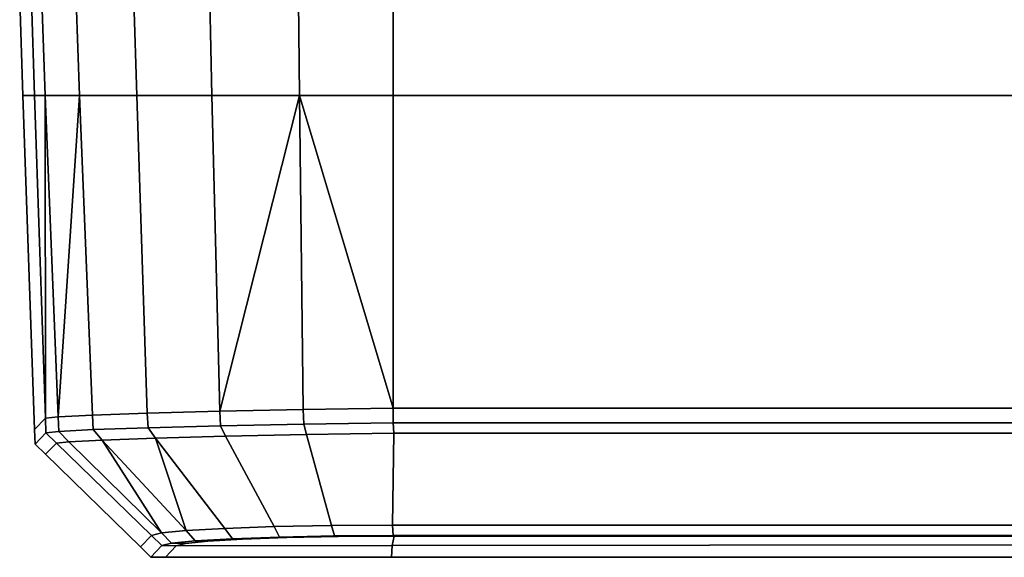
# Model space of a CAD drawing. Extents: x -0.4 to 0.5, y -0.918 to 0.
# Drawn here: x -0.316 to -0.298, y -0.918 to -0.908 of the extents above; entities that cross this region are included whole.
import ezdxf

# ---------------------------------------------------------------- set-up
doc = ezdxf.new("R2010")
doc.units = 0
doc.layers.add('L1_HANDLE', color=7, linetype='CONTINUOUS')

msp = doc.modelspace()

# ---------------------------------------------------------------- linework, layer by layer
at = {"layer": 'L1_HANDLE', "color": 8}
for points, invisible_edges in [([(-0.315767, -0.90982, 1.005664), (-0.315614, -0.908134, 1.011327), (-0.315822, -0.908134, 1.005664), (-0.315767, -0.90982, 1.005664)], 9), ([(-0.315822, -0.908134, 1.005664), (-0.315767, -0.90982, 1), (-0.315767, -0.90982, 1.005664), (-0.315822, -0.908134, 1.005664)], 9), ([(-0.315767, -0.90982, 1), (-0.315822, -0.908134, 1.005664), (-0.315822, -0.908134, 1), (-0.315767, -0.90982, 1)], 9), ([(-0.315822, -0.908134, 0.994336), (-0.315562, -0.90982, 0.988673), (-0.315767, -0.90982, 0.994336), (-0.315822, -0.908134, 0.994336)], 9), ([(-0.315562, -0.90982, 0.988673), (-0.315822, -0.908134, 0.994336), (-0.315614, -0.908134, 0.988673), (-0.315562, -0.90982, 0.988673)], 9), ([(-0.315822, -0.908134, 1), (-0.315767, -0.90982, 0.994336), (-0.315767, -0.90982, 1), (-0.315822, -0.908134, 1)], 9), ([(-0.315767, -0.90982, 0.994336), (-0.315822, -0.908134, 1), (-0.315822, -0.908134, 0.994336), (-0.315767, -0.90982, 0.994336)], 9), ([(-0.315614, -0.908134, 1.011327), (-0.315767, -0.90982, 1.005664), (-0.315562, -0.90982, 1.011327), (-0.315614, -0.908134, 1.011327)], 9), ([(-0.315562, -0.90982, 1.011327), (-0.315433, -0.908144, 1.012911), (-0.315614, -0.908134, 1.011327), (-0.315562, -0.90982, 1.011327)], 9), ([(-0.315433, -0.908144, 0.987089), (-0.315562, -0.90982, 0.988673), (-0.315614, -0.908134, 0.988673), (-0.315433, -0.908144, 0.987089)], 9), ([(-0.315433, -0.908144, 1.012911), (-0.315562, -0.90982, 1.011327), (-0.315372, -0.90982, 1.012893), (-0.315433, -0.908144, 1.012911)], 9), ([(-0.315562, -0.90982, 0.988673), (-0.315433, -0.908144, 0.987089), (-0.315372, -0.90982, 0.987107), (-0.315562, -0.90982, 0.988673)], 9), ([(-0.315372, -0.90982, 1.012893), (-0.314829, -0.908152, 1.014439), (-0.315433, -0.908144, 1.012911), (-0.315372, -0.90982, 1.012893)], 9), ([(-0.314829, -0.908152, 0.985561), (-0.315372, -0.90982, 0.987107), (-0.315433, -0.908144, 0.987089), (-0.314829, -0.908152, 0.985561)], 9), ([(-0.314829, -0.908152, 1.014439), (-0.315372, -0.90982, 1.012893), (-0.314768, -0.90982, 1.014403), (-0.314829, -0.908152, 1.014439)], 9), ([(-0.315372, -0.90982, 0.987107), (-0.314829, -0.908152, 0.985561), (-0.314768, -0.90982, 0.985597), (-0.315372, -0.90982, 0.987107)], 9), ([(-0.314768, -0.90982, 1.014403), (-0.313815, -0.908155, 1.015744), (-0.314829, -0.908152, 1.014439), (-0.314768, -0.90982, 1.014403)], 9), ([(-0.313815, -0.908155, 0.984256), (-0.314768, -0.90982, 0.985597), (-0.314829, -0.908152, 0.985561), (-0.313815, -0.908155, 0.984256)], 9), ([(-0.313815, -0.908155, 1.015744), (-0.314768, -0.90982, 1.014403), (-0.313763, -0.90982, 1.015694), (-0.313815, -0.908155, 1.015744)], 9), ([(-0.314768, -0.90982, 0.985597), (-0.313815, -0.908155, 0.984256), (-0.313763, -0.90982, 0.984306), (-0.314768, -0.90982, 0.985597)], 9), ([(-0.313763, -0.90982, 1.015694), (-0.312479, -0.908152, 1.016732), (-0.313815, -0.908155, 1.015744), (-0.313763, -0.90982, 1.015694)], 9), ([(-0.312479, -0.908152, 0.983269), (-0.313763, -0.90982, 0.984306), (-0.313815, -0.908155, 0.984256), (-0.312479, -0.908152, 0.983269)], 9), ([(-0.312479, -0.908152, 1.016732), (-0.313763, -0.90982, 1.015694), (-0.312441, -0.90982, 1.01667), (-0.312479, -0.908152, 1.016732)], 9), ([(-0.313763, -0.90982, 0.984306), (-0.312479, -0.908152, 0.983269), (-0.312441, -0.90982, 0.98333), (-0.313763, -0.90982, 0.984306)], 9), ([(-0.312441, -0.90982, 1.01667), (-0.310919, -0.908145, 1.017323), (-0.312479, -0.908152, 1.016732), (-0.312441, -0.90982, 1.01667)], 9), ([(-0.310919, -0.908145, 0.982677), (-0.312441, -0.90982, 0.98333), (-0.312479, -0.908152, 0.983269), (-0.310919, -0.908145, 0.982677)], 9), ([(-0.310919, -0.908145, 1.017323), (-0.312441, -0.90982, 1.01667), (-0.3109, -0.90982, 1.017264), (-0.310919, -0.908145, 1.017323)], 9), ([(-0.312441, -0.90982, 0.98333), (-0.310919, -0.908145, 0.982677), (-0.3109, -0.90982, 0.982736), (-0.312441, -0.90982, 0.98333)], 9), ([(-0.3109, -0.90982, 1.017264), (-0.309252, -0.908134, 1.017492), (-0.310919, -0.908145, 1.017323), (-0.3109, -0.90982, 1.017264)], 9), ([(-0.309252, -0.908134, 0.982508), (-0.3109, -0.90982, 0.982736), (-0.310919, -0.908145, 0.982677), (-0.309252, -0.908134, 0.982508)], 9), ([(-0.309252, -0.908134, 1.017492), (-0.3109, -0.90982, 1.017264), (-0.309252, -0.90982, 1.01744), (-0.309252, -0.908134, 1.017492)], 9), ([(-0.3109, -0.90982, 0.982736), (-0.309252, -0.908134, 0.982508), (-0.309252, -0.90982, 0.98256), (-0.3109, -0.90982, 0.982736)], 9), ([(-0.287179, -0.90982, 1.017439), (-0.309252, -0.908134, 1.017492), (-0.309252, -0.90982, 1.01744), (-0.287179, -0.90982, 1.017439)], 9), ([(-0.309252, -0.908134, 1.017492), (-0.287179, -0.90982, 1.017439), (-0.287179, -0.908134, 1.017492), (-0.309252, -0.908134, 1.017492)], 9), ([(-0.309252, -0.908134, 0.982508), (-0.287179, -0.90982, 0.982561), (-0.309252, -0.90982, 0.98256), (-0.309252, -0.908134, 0.982508)], 9), ([(-0.287179, -0.90982, 0.982561), (-0.309252, -0.908134, 0.982508), (-0.287179, -0.908134, 0.982508), (-0.287179, -0.90982, 0.982561)], 9), ([(-0.31537, -0.915498, 1.011321), (-0.315767, -0.90982, 1.005664), (-0.315561, -0.915697, 1.00566), (-0.31537, -0.915498, 1.011321)], 9), ([(-0.315767, -0.90982, 1.005664), (-0.31537, -0.915498, 1.011321), (-0.315562, -0.90982, 1.011327), (-0.315767, -0.90982, 1.005664)], 9), ([(-0.315767, -0.90982, 1.005664), (-0.315561, -0.915697, 1), (-0.315561, -0.915697, 1.00566), (-0.315767, -0.90982, 1.005664)], 9), ([(-0.315561, -0.915697, 1), (-0.315767, -0.90982, 1.005664), (-0.315767, -0.90982, 1), (-0.315561, -0.915697, 1)], 9), ([(-0.315767, -0.90982, 0.994336), (-0.31537, -0.915498, 0.988679), (-0.315561, -0.915697, 0.99434), (-0.315767, -0.90982, 0.994336)], 9), ([(-0.31537, -0.915498, 0.988679), (-0.315767, -0.90982, 0.994336), (-0.315562, -0.90982, 0.988673), (-0.31537, -0.915498, 0.988679)], 9), ([(-0.315561, -0.915697, 1), (-0.315767, -0.90982, 0.994336), (-0.315561, -0.915697, 0.99434), (-0.315561, -0.915697, 1)], 9), ([(-0.315767, -0.90982, 0.994336), (-0.315561, -0.915697, 1), (-0.315767, -0.90982, 1), (-0.315767, -0.90982, 0.994336)], 9), ([(-0.315562, -0.90982, 1.011327), (-0.31537, -0.915498, 1.011321), (-0.315372, -0.90982, 1.012893), (-0.315562, -0.90982, 1.011327)], 8), ([(-0.315562, -0.90982, 0.988673), (-0.315372, -0.90982, 0.987107), (-0.31537, -0.915498, 0.988679), (-0.315562, -0.90982, 0.988673)], 8), ([(-0.315372, -0.90982, 1.012893), (-0.315143, -0.915474, 1.012818), (-0.314768, -0.90982, 1.014403), (-0.315372, -0.90982, 1.012893)], 8), ([(-0.315372, -0.90982, 1.012893), (-0.31537, -0.915498, 1.011321), (-0.315143, -0.915474, 1.012818), (-0.315372, -0.90982, 1.012893)], 8), ([(-0.315372, -0.90982, 0.987107), (-0.314768, -0.90982, 0.985597), (-0.315143, -0.915474, 0.987182), (-0.315372, -0.90982, 0.987107)], 8), ([(-0.315372, -0.90982, 0.987107), (-0.315143, -0.915474, 0.987182), (-0.31537, -0.915498, 0.988679), (-0.315372, -0.90982, 0.987107)], 8), ([(-0.314768, -0.90982, 1.014403), (-0.315143, -0.915474, 1.012818), (-0.314543, -0.915442, 1.014262), (-0.314768, -0.90982, 1.014403)], 8), ([(-0.314768, -0.90982, 0.985597), (-0.314543, -0.915442, 0.985738), (-0.315143, -0.915474, 0.987182), (-0.314768, -0.90982, 0.985597)], 8), ([(-0.313577, -0.915407, 1.015502), (-0.314768, -0.90982, 1.014403), (-0.314543, -0.915442, 1.014262), (-0.313577, -0.915407, 1.015502)], 9), ([(-0.314768, -0.90982, 1.014403), (-0.313577, -0.915407, 1.015502), (-0.313763, -0.90982, 1.015694), (-0.314768, -0.90982, 1.014403)], 9), ([(-0.314768, -0.90982, 0.985597), (-0.313577, -0.915407, 0.984498), (-0.314543, -0.915442, 0.985738), (-0.314768, -0.90982, 0.985597)], 9), ([(-0.313577, -0.915407, 0.984498), (-0.314768, -0.90982, 0.985597), (-0.313763, -0.90982, 0.984306), (-0.313577, -0.915407, 0.984498)], 9), ([(-0.313577, -0.915407, 1.015502), (-0.312441, -0.90982, 1.01667), (-0.313763, -0.90982, 1.015694), (-0.313577, -0.915407, 1.015502)], 9), ([(-0.312441, -0.90982, 0.98333), (-0.313577, -0.915407, 0.984498), (-0.313763, -0.90982, 0.984306), (-0.312441, -0.90982, 0.98333)], 9), ([(-0.312441, -0.90982, 1.01667), (-0.313577, -0.915407, 1.015502), (-0.312303, -0.915373, 1.016438), (-0.312441, -0.90982, 1.01667)], 9), ([(-0.313577, -0.915407, 0.984498), (-0.312441, -0.90982, 0.98333), (-0.312303, -0.915373, 0.983562), (-0.313577, -0.915407, 0.984498)], 9), ([(-0.3109, -0.90982, 1.017264), (-0.312441, -0.90982, 1.01667), (-0.312303, -0.915373, 1.016438), (-0.3109, -0.90982, 1.017264)], 8), ([(-0.3109, -0.90982, 0.982736), (-0.312303, -0.915373, 0.983562), (-0.312441, -0.90982, 0.98333), (-0.3109, -0.90982, 0.982736)], 8), ([(-0.310833, -0.915343, 1.017039), (-0.3109, -0.90982, 1.017264), (-0.312303, -0.915373, 1.016438), (-0.310833, -0.915343, 1.017039)], 8), ([(-0.310833, -0.915343, 0.982961), (-0.312303, -0.915373, 0.983562), (-0.3109, -0.90982, 0.982736), (-0.310833, -0.915343, 0.982961)], 8), ([(-0.309252, -0.90982, 1.01744), (-0.3109, -0.90982, 1.017264), (-0.309254, -0.91532, 1.017248), (-0.309252, -0.90982, 1.01744)], 8), ([(-0.309254, -0.91532, 1.017248), (-0.3109, -0.90982, 1.017264), (-0.310833, -0.915343, 1.017039), (-0.309254, -0.91532, 1.017248)], 8), ([(-0.309252, -0.90982, 0.98256), (-0.309254, -0.91532, 0.982752), (-0.3109, -0.90982, 0.982736), (-0.309252, -0.90982, 0.98256)], 8), ([(-0.309254, -0.91532, 0.982752), (-0.310833, -0.915343, 0.982961), (-0.3109, -0.90982, 0.982736), (-0.309254, -0.91532, 0.982752)], 8), ([(-0.287179, -0.91532, 1.017248), (-0.309252, -0.90982, 1.01744), (-0.309254, -0.91532, 1.017248), (-0.287179, -0.91532, 1.017248)], 9), ([(-0.309252, -0.90982, 0.98256), (-0.287179, -0.91532, 0.982752), (-0.309254, -0.91532, 0.982752), (-0.309252, -0.90982, 0.98256)], 9), ([(-0.309252, -0.90982, 1.01744), (-0.287179, -0.91532, 1.017248), (-0.287179, -0.90982, 1.017439), (-0.309252, -0.90982, 1.01744)], 9), ([(-0.287179, -0.91532, 0.982752), (-0.309252, -0.90982, 0.98256), (-0.287179, -0.90982, 0.982561), (-0.287179, -0.91532, 0.982752)], 9), ([(-0.315143, -0.915474, 1.012818), (-0.31453, -0.915699, 1.014261), (-0.314543, -0.915442, 1.014262), (-0.315143, -0.915474, 1.012818)], 9), ([(-0.31453, -0.915699, 0.985739), (-0.315143, -0.915474, 0.987182), (-0.314543, -0.915442, 0.985738), (-0.31453, -0.915699, 0.985739)], 9), ([(-0.314543, -0.915442, 1.014262), (-0.313564, -0.915664, 1.015497), (-0.313577, -0.915407, 1.015502), (-0.314543, -0.915442, 1.014262)], 9), ([(-0.313564, -0.915664, 0.984503), (-0.314543, -0.915442, 0.985738), (-0.313577, -0.915407, 0.984498), (-0.313564, -0.915664, 0.984503)], 9), ([(-0.313564, -0.915664, 1.015497), (-0.314543, -0.915442, 1.014262), (-0.31453, -0.915699, 1.014261), (-0.313564, -0.915664, 1.015497)], 9), ([(-0.314543, -0.915442, 0.985738), (-0.313564, -0.915664, 0.984503), (-0.31453, -0.915699, 0.985739), (-0.314543, -0.915442, 0.985738)], 9), ([(-0.313564, -0.915664, 1.015497), (-0.312303, -0.915373, 1.016438), (-0.313577, -0.915407, 1.015502), (-0.313564, -0.915664, 1.015497)], 9), ([(-0.312303, -0.915373, 0.983562), (-0.313564, -0.915664, 0.984503), (-0.313577, -0.915407, 0.984498), (-0.312303, -0.915373, 0.983562)], 9), ([(-0.312303, -0.915373, 1.016438), (-0.313564, -0.915664, 1.015497), (-0.312292, -0.91563, 1.01643), (-0.312303, -0.915373, 1.016438)], 9), ([(-0.313564, -0.915664, 0.984503), (-0.312303, -0.915373, 0.983562), (-0.312292, -0.91563, 0.98357), (-0.313564, -0.915664, 0.984503)], 9), ([(-0.312292, -0.91563, 1.01643), (-0.310833, -0.915343, 1.017039), (-0.312303, -0.915373, 1.016438), (-0.312292, -0.91563, 1.01643)], 9), ([(-0.310833, -0.915343, 0.982961), (-0.312292, -0.91563, 0.98357), (-0.312303, -0.915373, 0.983562), (-0.310833, -0.915343, 0.982961)], 9), ([(-0.310833, -0.915343, 1.017039), (-0.312292, -0.91563, 1.01643), (-0.310826, -0.9156, 1.01703), (-0.310833, -0.915343, 1.017039)], 9), ([(-0.312292, -0.91563, 0.98357), (-0.310833, -0.915343, 0.982961), (-0.310826, -0.9156, 0.98297), (-0.312292, -0.91563, 0.98357)], 9), ([(-0.310826, -0.9156, 1.01703), (-0.309254, -0.91532, 1.017248), (-0.310833, -0.915343, 1.017039), (-0.310826, -0.9156, 1.01703)], 9), ([(-0.309254, -0.91532, 0.982752), (-0.310826, -0.9156, 0.98297), (-0.310833, -0.915343, 0.982961), (-0.309254, -0.91532, 0.982752)], 9), ([(-0.309254, -0.91532, 1.017248), (-0.310826, -0.9156, 1.01703), (-0.309252, -0.915577, 1.017239), (-0.309254, -0.91532, 1.017248)], 9), ([(-0.310826, -0.9156, 0.98297), (-0.309254, -0.91532, 0.982752), (-0.309252, -0.915577, 0.982761), (-0.310826, -0.9156, 0.98297)], 9), ([(-0.309252, -0.915577, 1.017239), (-0.287179, -0.91532, 1.017248), (-0.309254, -0.91532, 1.017248), (-0.309252, -0.915577, 1.017239)], 9), ([(-0.287179, -0.91532, 0.982752), (-0.309252, -0.915577, 0.982761), (-0.309254, -0.91532, 0.982752), (-0.287179, -0.91532, 0.982752)], 9), ([(-0.287179, -0.91532, 1.017248), (-0.309252, -0.915577, 1.017239), (-0.287179, -0.915577, 1.017239), (-0.287179, -0.91532, 1.017248)], 9), ([(-0.309252, -0.915577, 0.982761), (-0.287179, -0.91532, 0.982752), (-0.287179, -0.915577, 0.982761), (-0.309252, -0.915577, 0.982761)], 9), ([(-0.315561, -0.915697, 1.00566), (-0.31536, -0.915755, 1.011327), (-0.31537, -0.915498, 1.011321), (-0.315561, -0.915697, 1.00566)], 9), ([(-0.31536, -0.915755, 0.988673), (-0.315561, -0.915697, 0.99434), (-0.31537, -0.915498, 0.988679), (-0.31536, -0.915755, 0.988673)], 9), ([(-0.31537, -0.915498, 1.011321), (-0.315132, -0.915731, 1.01282), (-0.315143, -0.915474, 1.012818), (-0.31537, -0.915498, 1.011321)], 9), ([(-0.315132, -0.915731, 0.98718), (-0.31537, -0.915498, 0.988679), (-0.315143, -0.915474, 0.987182), (-0.315132, -0.915731, 0.98718)], 9), ([(-0.315132, -0.915731, 1.01282), (-0.31537, -0.915498, 1.011321), (-0.31536, -0.915755, 1.011327), (-0.315132, -0.915731, 1.01282)], 9), ([(-0.31537, -0.915498, 0.988679), (-0.315132, -0.915731, 0.98718), (-0.31536, -0.915755, 0.988673), (-0.31537, -0.915498, 0.988679)], 9), ([(-0.31453, -0.915699, 1.014261), (-0.315143, -0.915474, 1.012818), (-0.315132, -0.915731, 1.01282), (-0.31453, -0.915699, 1.014261)], 9), ([(-0.315143, -0.915474, 0.987182), (-0.31453, -0.915699, 0.985739), (-0.315132, -0.915731, 0.98718), (-0.315143, -0.915474, 0.987182)], 9), ([(-0.313564, -0.915664, 1.015497), (-0.3122, -0.915814, 1.016279), (-0.312292, -0.91563, 1.01643), (-0.313564, -0.915664, 1.015497)], 9), ([(-0.3122, -0.915814, 0.983721), (-0.313564, -0.915664, 0.984503), (-0.312292, -0.91563, 0.98357), (-0.3122, -0.915814, 0.983721)], 9), ([(-0.312292, -0.91563, 1.01643), (-0.310777, -0.915785, 1.016862), (-0.310826, -0.9156, 1.01703), (-0.312292, -0.91563, 1.01643)], 9), ([(-0.310777, -0.915785, 0.983138), (-0.312292, -0.91563, 0.98357), (-0.310826, -0.9156, 0.98297), (-0.310777, -0.915785, 0.983138)], 9), ([(-0.310777, -0.915785, 1.016862), (-0.312292, -0.91563, 1.01643), (-0.3122, -0.915814, 1.016279), (-0.310777, -0.915785, 1.016862)], 9), ([(-0.312292, -0.91563, 0.98357), (-0.310777, -0.915785, 0.983138), (-0.3122, -0.915814, 0.983721), (-0.312292, -0.91563, 0.98357)], 9), ([(-0.310777, -0.915785, 1.016862), (-0.309252, -0.915577, 1.017239), (-0.310826, -0.9156, 1.01703), (-0.310777, -0.915785, 1.016862)], 9), ([(-0.309252, -0.915577, 0.982761), (-0.310777, -0.915785, 0.983138), (-0.310826, -0.9156, 0.98297), (-0.309252, -0.915577, 0.982761)], 9), ([(-0.309252, -0.915577, 1.017239), (-0.310777, -0.915785, 1.016862), (-0.309239, -0.915762, 1.017064), (-0.309252, -0.915577, 1.017239)], 9), ([(-0.310777, -0.915785, 0.983138), (-0.309252, -0.915577, 0.982761), (-0.309239, -0.915762, 0.982936), (-0.310777, -0.915785, 0.983138)], 9), ([(-0.309239, -0.915762, 1.017064), (-0.287179, -0.915577, 1.017239), (-0.309252, -0.915577, 1.017239), (-0.309239, -0.915762, 1.017064)], 9), ([(-0.287179, -0.915577, 0.982761), (-0.309239, -0.915762, 0.982936), (-0.309252, -0.915577, 0.982761), (-0.287179, -0.915577, 0.982761)], 9), ([(-0.287179, -0.915577, 1.017239), (-0.309239, -0.915762, 1.017064), (-0.287179, -0.915761, 1.017064), (-0.287179, -0.915577, 1.017239)], 9), ([(-0.309239, -0.915762, 0.982936), (-0.287179, -0.915577, 0.982761), (-0.287179, -0.915761, 0.982936), (-0.309239, -0.915762, 0.982936)], 9), ([(-0.315561, -0.915697, 1.00566), (-0.315552, -0.915954, 1), (-0.315552, -0.915954, 1.005664), (-0.315561, -0.915697, 1.00566)], 9), ([(-0.315552, -0.915954, 1), (-0.315561, -0.915697, 1.00566), (-0.315561, -0.915697, 1), (-0.315552, -0.915954, 1)], 9), ([(-0.31536, -0.915755, 1.011327), (-0.315561, -0.915697, 1.00566), (-0.315552, -0.915954, 1.005664), (-0.31536, -0.915755, 1.011327)], 9), ([(-0.315561, -0.915697, 1), (-0.315552, -0.915954, 0.994336), (-0.315552, -0.915954, 1), (-0.315561, -0.915697, 1)], 9), ([(-0.315552, -0.915954, 0.994336), (-0.315561, -0.915697, 1), (-0.315561, -0.915697, 0.99434), (-0.315552, -0.915954, 0.994336)], 9), ([(-0.315561, -0.915697, 0.99434), (-0.31536, -0.915755, 0.988673), (-0.315552, -0.915954, 0.994336), (-0.315561, -0.915697, 0.99434)], 9), ([(-0.315552, -0.915954, 1.005664), (-0.315177, -0.915934, 1.011315), (-0.31536, -0.915755, 1.011327), (-0.315552, -0.915954, 1.005664)], 9), ([(-0.315177, -0.915934, 0.988685), (-0.315552, -0.915954, 0.994336), (-0.31536, -0.915755, 0.988673), (-0.315177, -0.915934, 0.988685)], 9), ([(-0.31536, -0.915755, 1.011327), (-0.314955, -0.915912, 1.012775), (-0.315132, -0.915731, 1.01282), (-0.31536, -0.915755, 1.011327)], 9), ([(-0.314955, -0.915912, 0.987225), (-0.31536, -0.915755, 0.988673), (-0.315132, -0.915731, 0.98718), (-0.314955, -0.915912, 0.987225)], 9), ([(-0.314955, -0.915912, 1.012775), (-0.31536, -0.915755, 1.011327), (-0.315177, -0.915934, 1.011315), (-0.314955, -0.915912, 1.012775)], 9), ([(-0.31536, -0.915755, 0.988673), (-0.314955, -0.915912, 0.987225), (-0.315177, -0.915934, 0.988685), (-0.31536, -0.915755, 0.988673)], 9), ([(-0.315132, -0.915731, 1.01282), (-0.314371, -0.915882, 1.014175), (-0.31453, -0.915699, 1.014261), (-0.315132, -0.915731, 1.01282)], 9), ([(-0.314371, -0.915882, 0.985825), (-0.315132, -0.915731, 0.98718), (-0.31453, -0.915699, 0.985739), (-0.314371, -0.915882, 0.985825)], 9), ([(-0.314371, -0.915882, 1.014175), (-0.315132, -0.915731, 1.01282), (-0.314955, -0.915912, 1.012775), (-0.314371, -0.915882, 1.014175)], 9), ([(-0.315132, -0.915731, 0.98718), (-0.314371, -0.915882, 0.985825), (-0.314955, -0.915912, 0.987225), (-0.315132, -0.915731, 0.98718)], 9), ([(-0.31453, -0.915699, 1.014261), (-0.313434, -0.915847, 1.015374), (-0.313564, -0.915664, 1.015497), (-0.31453, -0.915699, 1.014261)], 9), ([(-0.313434, -0.915847, 0.984626), (-0.31453, -0.915699, 0.985739), (-0.313564, -0.915664, 0.984503), (-0.313434, -0.915847, 0.984626)], 9), ([(-0.313434, -0.915847, 1.015374), (-0.31453, -0.915699, 1.014261), (-0.314371, -0.915882, 1.014175), (-0.313434, -0.915847, 1.015374)], 9), ([(-0.31453, -0.915699, 0.985739), (-0.313434, -0.915847, 0.984626), (-0.314371, -0.915882, 0.985825), (-0.31453, -0.915699, 0.985739)], 9), ([(-0.3122, -0.915814, 1.016279), (-0.313564, -0.915664, 1.015497), (-0.313434, -0.915847, 1.015374), (-0.3122, -0.915814, 1.016279)], 9), ([(-0.313564, -0.915664, 0.984503), (-0.3122, -0.915814, 0.983721), (-0.313434, -0.915847, 0.984626), (-0.313564, -0.915664, 0.984503)], 9), ([(-0.313434, -0.915847, 1.015374), (-0.311344, -0.917404, 1.014974), (-0.3122, -0.915814, 1.016279), (-0.313434, -0.915847, 1.015374)], 9), ([(-0.311344, -0.917404, 0.985026), (-0.313434, -0.915847, 0.984626), (-0.3122, -0.915814, 0.983721), (-0.311344, -0.917404, 0.985026)], 9), ([(-0.3122, -0.915814, 1.016279), (-0.310334, -0.917383, 1.015379), (-0.310777, -0.915785, 1.016862), (-0.3122, -0.915814, 1.016279)], 9), ([(-0.310334, -0.917383, 0.984621), (-0.3122, -0.915814, 0.983721), (-0.310777, -0.915785, 0.983138), (-0.310334, -0.917383, 0.984621)], 9), ([(-0.310334, -0.917383, 1.015379), (-0.3122, -0.915814, 1.016279), (-0.311344, -0.917404, 1.014974), (-0.310334, -0.917383, 1.015379)], 9), ([(-0.3122, -0.915814, 0.983721), (-0.310334, -0.917383, 0.984621), (-0.311344, -0.917404, 0.985026), (-0.3122, -0.915814, 0.983721)], 9), ([(-0.310334, -0.917383, 1.015379), (-0.309239, -0.915762, 1.017064), (-0.310777, -0.915785, 1.016862), (-0.310334, -0.917383, 1.015379)], 9), ([(-0.309239, -0.915762, 0.982936), (-0.310334, -0.917383, 0.984621), (-0.310777, -0.915785, 0.983138), (-0.309239, -0.915762, 0.982936)], 9), ([(-0.309239, -0.915762, 1.017064), (-0.310334, -0.917383, 1.015379), (-0.309264, -0.917378, 1.015517), (-0.309239, -0.915762, 1.017064)], 9), ([(-0.310334, -0.917383, 0.984621), (-0.309239, -0.915762, 0.982936), (-0.309264, -0.917378, 0.984483), (-0.310334, -0.917383, 0.984621)], 9), ([(-0.28718, -0.917378, 1.015518), (-0.309239, -0.915762, 1.017064), (-0.309264, -0.917378, 1.015517), (-0.28718, -0.917378, 1.015518)], 9), ([(-0.309239, -0.915762, 0.982936), (-0.28718, -0.917378, 0.984482), (-0.309264, -0.917378, 0.984483), (-0.309239, -0.915762, 0.982936)], 9), ([(-0.309239, -0.915762, 1.017064), (-0.28718, -0.917378, 1.015518), (-0.287179, -0.915761, 1.017064), (-0.309239, -0.915762, 1.017064)], 9), ([(-0.28718, -0.917378, 0.984482), (-0.309239, -0.915762, 0.982936), (-0.287179, -0.915761, 0.982936), (-0.28718, -0.917378, 0.984482)], 9), ([(-0.315177, -0.915934, 1.011315), (-0.315552, -0.915954, 1.005664), (-0.315368, -0.916133, 1.005664), (-0.315177, -0.915934, 1.011315)], 9), ([(-0.315552, -0.915954, 0.994336), (-0.315177, -0.915934, 0.988685), (-0.315368, -0.916133, 0.994336), (-0.315552, -0.915954, 0.994336)], 9), ([(-0.315368, -0.916133, 1), (-0.315552, -0.915954, 1.005664), (-0.315552, -0.915954, 1), (-0.315368, -0.916133, 1)], 9), ([(-0.315552, -0.915954, 1.005664), (-0.315368, -0.916133, 1), (-0.315368, -0.916133, 1.005664), (-0.315552, -0.915954, 1.005664)], 9), ([(-0.315368, -0.916133, 0.994336), (-0.315552, -0.915954, 1), (-0.315552, -0.915954, 0.994336), (-0.315368, -0.916133, 0.994336)], 9), ([(-0.315552, -0.915954, 1), (-0.315368, -0.916133, 0.994336), (-0.315368, -0.916133, 1), (-0.315552, -0.915954, 1)], 9), ([(-0.313696, -0.917762, 1.005664), (-0.315177, -0.915934, 1.011315), (-0.315368, -0.916133, 1.005664), (-0.313696, -0.917762, 1.005664)], 9), ([(-0.315177, -0.915934, 0.988685), (-0.313696, -0.917762, 0.994336), (-0.315368, -0.916133, 0.994336), (-0.315177, -0.915934, 0.988685)], 9), ([(-0.313505, -0.917561, 1.011337), (-0.314955, -0.915912, 1.012775), (-0.315177, -0.915934, 1.011315), (-0.313505, -0.917561, 1.011337)], 9), ([(-0.31333, -0.917517, 0.987484), (-0.315177, -0.915934, 0.988685), (-0.314955, -0.915912, 0.987225), (-0.31333, -0.917517, 0.987484)], 9), ([(-0.315177, -0.915934, 1.011315), (-0.313696, -0.917762, 1.005664), (-0.313505, -0.917561, 1.011337), (-0.315177, -0.915934, 1.011315)], 9), ([(-0.315177, -0.915934, 0.988685), (-0.31333, -0.917517, 0.987484), (-0.313505, -0.917561, 0.988664), (-0.315177, -0.915934, 0.988685)], 9), ([(-0.313696, -0.917762, 0.994336), (-0.315177, -0.915934, 0.988685), (-0.313505, -0.917561, 0.988664), (-0.313696, -0.917762, 0.994336)], 9), ([(-0.314371, -0.915882, 1.014175), (-0.314955, -0.915912, 1.012775), (-0.31333, -0.917517, 1.012516), (-0.314371, -0.915882, 1.014175)], 8), ([(-0.31333, -0.917517, 0.987484), (-0.314955, -0.915912, 0.987225), (-0.314371, -0.915882, 0.985825), (-0.31333, -0.917517, 0.987484)], 8), ([(-0.314955, -0.915912, 1.012775), (-0.313505, -0.917561, 1.011337), (-0.31333, -0.917517, 1.012516), (-0.314955, -0.915912, 1.012775)], 9), ([(-0.313434, -0.915847, 1.015374), (-0.314371, -0.915882, 1.014175), (-0.312893, -0.917475, 1.013496), (-0.313434, -0.915847, 1.015374)], 8), ([(-0.312893, -0.917475, 0.986504), (-0.314371, -0.915882, 0.985825), (-0.313434, -0.915847, 0.984626), (-0.312893, -0.917475, 0.986504)], 8), ([(-0.314371, -0.915882, 1.014175), (-0.31333, -0.917517, 1.012516), (-0.312893, -0.917475, 1.013496), (-0.314371, -0.915882, 1.014175)], 8), ([(-0.31333, -0.917517, 0.987484), (-0.314371, -0.915882, 0.985825), (-0.312893, -0.917475, 0.986504), (-0.31333, -0.917517, 0.987484)], 8), ([(-0.311344, -0.917404, 1.014974), (-0.313434, -0.915847, 1.015374), (-0.312211, -0.917437, 1.014328), (-0.311344, -0.917404, 1.014974)], 9), ([(-0.313434, -0.915847, 1.015374), (-0.312893, -0.917475, 1.013496), (-0.312211, -0.917437, 1.014328), (-0.313434, -0.915847, 1.015374)], 8), ([(-0.313434, -0.915847, 0.984626), (-0.311344, -0.917404, 0.985026), (-0.312211, -0.917437, 0.985672), (-0.313434, -0.915847, 0.984626)], 9), ([(-0.312893, -0.917475, 0.986504), (-0.313434, -0.915847, 0.984626), (-0.312211, -0.917437, 0.985672), (-0.312893, -0.917475, 0.986504)], 8), ([(-0.313696, -0.917762, 1), (-0.315368, -0.916133, 1.005664), (-0.315368, -0.916133, 1), (-0.313696, -0.917762, 1)], 9), ([(-0.315368, -0.916133, 1.005664), (-0.313696, -0.917762, 1), (-0.313696, -0.917762, 1.005664), (-0.315368, -0.916133, 1.005664)], 9), ([(-0.313696, -0.917762, 0.994336), (-0.315368, -0.916133, 1), (-0.315368, -0.916133, 0.994336), (-0.313696, -0.917762, 0.994336)], 9), ([(-0.315368, -0.916133, 1), (-0.313696, -0.917762, 0.994336), (-0.313696, -0.917762, 1), (-0.315368, -0.916133, 1)], 9), ([(-0.313505, -0.917561, 1.011337), (-0.313153, -0.917699, 1.012474), (-0.31333, -0.917517, 1.012516), (-0.313505, -0.917561, 1.011337)], 9), ([(-0.313153, -0.917699, 0.987526), (-0.313505, -0.917561, 0.988664), (-0.31333, -0.917517, 0.987484), (-0.313153, -0.917699, 0.987526)], 9), ([(-0.31333, -0.917517, 1.012516), (-0.312734, -0.917657, 1.013409), (-0.312893, -0.917475, 1.013496), (-0.31333, -0.917517, 1.012516)], 9), ([(-0.312734, -0.917657, 0.986591), (-0.31333, -0.917517, 0.987484), (-0.312893, -0.917475, 0.986504), (-0.312734, -0.917657, 0.986591)], 9), ([(-0.312734, -0.917657, 1.013409), (-0.31333, -0.917517, 1.012516), (-0.313153, -0.917699, 1.012474), (-0.312734, -0.917657, 1.013409)], 9), ([(-0.31333, -0.917517, 0.987484), (-0.312734, -0.917657, 0.986591), (-0.313153, -0.917699, 0.987526), (-0.31333, -0.917517, 0.987484)], 9), ([(-0.312893, -0.917475, 1.013496), (-0.312081, -0.917619, 1.014205), (-0.312211, -0.917437, 1.014328), (-0.312893, -0.917475, 1.013496)], 9), ([(-0.312081, -0.917619, 0.985795), (-0.312893, -0.917475, 0.986504), (-0.312211, -0.917437, 0.985672), (-0.312081, -0.917619, 0.985795)], 9), ([(-0.312081, -0.917619, 1.014205), (-0.312893, -0.917475, 1.013496), (-0.312734, -0.917657, 1.013409), (-0.312081, -0.917619, 1.014205)], 9), ([(-0.312893, -0.917475, 0.986504), (-0.312081, -0.917619, 0.985795), (-0.312734, -0.917657, 0.986591), (-0.312893, -0.917475, 0.986504)], 9), ([(-0.312211, -0.917437, 1.014328), (-0.311251, -0.917589, 1.014824), (-0.311344, -0.917404, 1.014974), (-0.312211, -0.917437, 1.014328)], 9), ([(-0.311251, -0.917589, 0.985176), (-0.312211, -0.917437, 0.985672), (-0.311344, -0.917404, 0.985026), (-0.311251, -0.917589, 0.985176)], 9), ([(-0.311251, -0.917589, 1.014824), (-0.312211, -0.917437, 1.014328), (-0.312081, -0.917619, 1.014205), (-0.311251, -0.917589, 1.014824)], 9), ([(-0.312211, -0.917437, 0.985672), (-0.311251, -0.917589, 0.985176), (-0.312081, -0.917619, 0.985795), (-0.312211, -0.917437, 0.985672)], 9), ([(-0.311344, -0.917404, 1.014974), (-0.310286, -0.917569, 1.01521), (-0.310334, -0.917383, 1.015379), (-0.311344, -0.917404, 1.014974)], 9), ([(-0.310286, -0.917569, 0.98479), (-0.311344, -0.917404, 0.985026), (-0.310334, -0.917383, 0.984621), (-0.310286, -0.917569, 0.98479)], 9), ([(-0.310286, -0.917569, 1.01521), (-0.311344, -0.917404, 1.014974), (-0.311251, -0.917589, 1.014824), (-0.310286, -0.917569, 1.01521)], 9), ([(-0.311344, -0.917404, 0.985026), (-0.310286, -0.917569, 0.98479), (-0.311251, -0.917589, 0.985176), (-0.311344, -0.917404, 0.985026)], 9), ([(-0.310286, -0.917569, 1.01521), (-0.309264, -0.917378, 1.015517), (-0.310334, -0.917383, 1.015379), (-0.310286, -0.917569, 1.01521)], 9), ([(-0.309264, -0.917378, 0.984483), (-0.310286, -0.917569, 0.98479), (-0.310334, -0.917383, 0.984621), (-0.309264, -0.917378, 0.984483)], 9), ([(-0.309264, -0.917378, 1.015517), (-0.310286, -0.917569, 1.01521), (-0.309252, -0.917562, 1.015342), (-0.309264, -0.917378, 1.015517)], 9), ([(-0.310286, -0.917569, 0.98479), (-0.309264, -0.917378, 0.984483), (-0.309252, -0.917562, 0.984658), (-0.310286, -0.917569, 0.98479)], 9), ([(-0.309252, -0.917562, 1.015342), (-0.28718, -0.917378, 1.015518), (-0.309264, -0.917378, 1.015517), (-0.309252, -0.917562, 1.015342)], 9), ([(-0.28718, -0.917378, 0.984482), (-0.309252, -0.917562, 0.984658), (-0.309264, -0.917378, 0.984483), (-0.28718, -0.917378, 0.984482)], 9), ([(-0.28718, -0.917378, 1.015518), (-0.309252, -0.917562, 1.015342), (-0.287179, -0.917562, 1.015342), (-0.28718, -0.917378, 1.015518)], 9), ([(-0.309252, -0.917562, 0.984658), (-0.28718, -0.917378, 0.984482), (-0.287179, -0.917562, 0.984658), (-0.309252, -0.917562, 0.984658)], 9), ([(-0.313513, -0.917941, 1.005664), (-0.313505, -0.917561, 1.011337), (-0.313696, -0.917762, 1.005664), (-0.313513, -0.917941, 1.005664)], 9), ([(-0.313322, -0.91774, 0.988673), (-0.313696, -0.917762, 0.994336), (-0.313505, -0.917561, 0.988664), (-0.313322, -0.91774, 0.988673)], 9), ([(-0.313505, -0.917561, 1.011337), (-0.313513, -0.917941, 1.005664), (-0.313322, -0.91774, 1.011327), (-0.313505, -0.917561, 1.011337)], 9), ([(-0.313153, -0.917699, 1.012474), (-0.313505, -0.917561, 1.011337), (-0.313322, -0.91774, 1.011327), (-0.313153, -0.917699, 1.012474)], 9), ([(-0.313505, -0.917561, 0.988664), (-0.313153, -0.917699, 0.987526), (-0.313322, -0.91774, 0.988673), (-0.313505, -0.917561, 0.988664)], 9), ([(-0.313322, -0.91774, 1.011327), (-0.312905, -0.917701, 1.012404), (-0.313153, -0.917699, 1.012474), (-0.313322, -0.91774, 1.011327)], 9), ([(-0.312905, -0.917701, 0.987596), (-0.313322, -0.91774, 0.988673), (-0.313153, -0.917699, 0.987526), (-0.312905, -0.917701, 0.987596)], 9), ([(-0.312905, -0.917701, 1.012404), (-0.313322, -0.91774, 1.011327), (-0.313067, -0.917741, 1.011305), (-0.312905, -0.917701, 1.012404)], 9), ([(-0.313322, -0.91774, 0.988673), (-0.312905, -0.917701, 0.987596), (-0.313067, -0.917741, 0.988695), (-0.313322, -0.91774, 0.988673)], 9), ([(-0.313153, -0.917699, 1.012474), (-0.312514, -0.917662, 1.013278), (-0.312734, -0.917657, 1.013409), (-0.313153, -0.917699, 1.012474)], 9), ([(-0.312514, -0.917662, 0.986722), (-0.313153, -0.917699, 0.987526), (-0.312734, -0.917657, 0.986591), (-0.312514, -0.917662, 0.986722)], 9), ([(-0.312514, -0.917662, 1.013278), (-0.313153, -0.917699, 1.012474), (-0.312905, -0.917701, 1.012404), (-0.312514, -0.917662, 1.013278)], 9), ([(-0.313153, -0.917699, 0.987526), (-0.312514, -0.917662, 0.986722), (-0.312905, -0.917701, 0.987596), (-0.313153, -0.917699, 0.987526)], 9), ([(-0.309268, -0.917737, 1.011326), (-0.312905, -0.917701, 1.012404), (-0.313067, -0.917741, 1.011305), (-0.309268, -0.917737, 1.011326)], 9), ([(-0.312905, -0.917701, 0.987596), (-0.309268, -0.917737, 0.988674), (-0.313067, -0.917741, 0.988695), (-0.312905, -0.917701, 0.987596)], 9), ([(-0.312905, -0.917701, 1.012404), (-0.309268, -0.917737, 1.011326), (-0.309235, -0.917572, 1.015093), (-0.312905, -0.917701, 1.012404)], 13), ([(-0.312905, -0.917701, 1.012404), (-0.309235, -0.917572, 1.015093), (-0.312514, -0.917662, 1.013278), (-0.312905, -0.917701, 1.012404)], 11), ([(-0.312514, -0.917662, 0.986722), (-0.309268, -0.917737, 0.988674), (-0.312905, -0.917701, 0.987596), (-0.312514, -0.917662, 0.986722)], 11), ([(-0.312734, -0.917657, 1.013409), (-0.311902, -0.917627, 1.014025), (-0.312081, -0.917619, 1.014205), (-0.312734, -0.917657, 1.013409)], 9), ([(-0.311902, -0.917627, 0.985975), (-0.312734, -0.917657, 0.986591), (-0.312081, -0.917619, 0.985795), (-0.311902, -0.917627, 0.985975)], 9), ([(-0.311902, -0.917627, 1.014025), (-0.312734, -0.917657, 1.013409), (-0.312514, -0.917662, 1.013278), (-0.311902, -0.917627, 1.014025)], 9), ([(-0.312734, -0.917657, 0.986591), (-0.311902, -0.917627, 0.985975), (-0.312514, -0.917662, 0.986722), (-0.312734, -0.917657, 0.986591)], 9), ([(-0.312514, -0.917662, 1.013278), (-0.309235, -0.917572, 1.015093), (-0.311902, -0.917627, 1.014025), (-0.312514, -0.917662, 1.013278)], 11), ([(-0.311902, -0.917627, 0.985975), (-0.309268, -0.917737, 0.988674), (-0.312514, -0.917662, 0.986722), (-0.311902, -0.917627, 0.985975)], 11), ([(-0.312081, -0.917619, 1.014205), (-0.311124, -0.917598, 1.014605), (-0.311251, -0.917589, 1.014824), (-0.312081, -0.917619, 1.014205)], 9), ([(-0.311124, -0.917598, 0.985395), (-0.312081, -0.917619, 0.985795), (-0.311251, -0.917589, 0.985176), (-0.311124, -0.917598, 0.985395)], 9), ([(-0.311124, -0.917598, 1.014605), (-0.312081, -0.917619, 1.014205), (-0.311902, -0.917627, 1.014025), (-0.311124, -0.917598, 1.014605)], 9), ([(-0.312081, -0.917619, 0.985795), (-0.311124, -0.917598, 0.985395), (-0.311902, -0.917627, 0.985975), (-0.312081, -0.917619, 0.985795)], 9), ([(-0.311902, -0.917627, 1.014025), (-0.309235, -0.917572, 1.015093), (-0.311124, -0.917598, 1.014605), (-0.311902, -0.917627, 1.014025)], 11), ([(-0.311124, -0.917598, 0.985395), (-0.309268, -0.917737, 0.988674), (-0.311902, -0.917627, 0.985975), (-0.311124, -0.917598, 0.985395)], 11), ([(-0.311251, -0.917589, 1.014824), (-0.31022, -0.917579, 1.014967), (-0.310286, -0.917569, 1.01521), (-0.311251, -0.917589, 1.014824)], 9), ([(-0.31022, -0.917579, 0.985033), (-0.311251, -0.917589, 0.985176), (-0.310286, -0.917569, 0.98479), (-0.31022, -0.917579, 0.985033)], 9), ([(-0.31022, -0.917579, 1.014967), (-0.311251, -0.917589, 1.014824), (-0.311124, -0.917598, 1.014605), (-0.31022, -0.917579, 1.014967)], 9), ([(-0.311251, -0.917589, 0.985176), (-0.31022, -0.917579, 0.985033), (-0.311124, -0.917598, 0.985395), (-0.311251, -0.917589, 0.985176)], 9), ([(-0.311124, -0.917598, 1.014605), (-0.309235, -0.917572, 1.015093), (-0.31022, -0.917579, 1.014967), (-0.311124, -0.917598, 1.014605)], 9), ([(-0.31022, -0.917579, 0.985033), (-0.309268, -0.917737, 0.988674), (-0.311124, -0.917598, 0.985395), (-0.31022, -0.917579, 0.985033)], 11), ([(-0.310286, -0.917569, 1.01521), (-0.309235, -0.917572, 1.015093), (-0.309252, -0.917562, 1.015342), (-0.310286, -0.917569, 1.01521)], 9), ([(-0.309235, -0.917572, 0.984907), (-0.310286, -0.917569, 0.98479), (-0.309252, -0.917562, 0.984658), (-0.309235, -0.917572, 0.984907)], 9), ([(-0.309235, -0.917572, 1.015093), (-0.310286, -0.917569, 1.01521), (-0.31022, -0.917579, 1.014967), (-0.309235, -0.917572, 1.015093)], 9), ([(-0.310286, -0.917569, 0.98479), (-0.309235, -0.917572, 0.984907), (-0.31022, -0.917579, 0.985033), (-0.310286, -0.917569, 0.98479)], 9), ([(-0.309268, -0.917737, 0.988674), (-0.31022, -0.917579, 0.985033), (-0.309235, -0.917572, 0.984907), (-0.309268, -0.917737, 0.988674)], 9), ([(-0.28718, -0.917717, 0.988675), (-0.309282, -0.91794, 0.994336), (-0.309268, -0.917737, 0.988674), (-0.28718, -0.917717, 0.988675)], 9), ([(-0.309282, -0.91794, 0.994336), (-0.28718, -0.917717, 0.988675), (-0.287181, -0.917934, 0.994336), (-0.309282, -0.91794, 0.994336)], 9), ([(-0.287178, -0.917572, 1.015093), (-0.309268, -0.917737, 1.011326), (-0.28718, -0.917717, 1.011325), (-0.287178, -0.917572, 1.015093)], 9), ([(-0.309268, -0.917737, 1.011326), (-0.287178, -0.917572, 1.015093), (-0.309235, -0.917572, 1.015093), (-0.309268, -0.917737, 1.011326)], 9), ([(-0.287178, -0.917572, 0.984908), (-0.309268, -0.917737, 0.988674), (-0.309235, -0.917572, 0.984907), (-0.287178, -0.917572, 0.984908)], 9), ([(-0.309268, -0.917737, 0.988674), (-0.287178, -0.917572, 0.984908), (-0.28718, -0.917717, 0.988675), (-0.309268, -0.917737, 0.988674)], 9), ([(-0.309268, -0.917737, 1.011326), (-0.287181, -0.917934, 1.005664), (-0.28718, -0.917717, 1.011325), (-0.309268, -0.917737, 1.011326)], 9), ([(-0.309235, -0.917572, 1.015093), (-0.287179, -0.917562, 1.015342), (-0.309252, -0.917562, 1.015342), (-0.309235, -0.917572, 1.015093)], 9), ([(-0.287179, -0.917562, 0.984658), (-0.309235, -0.917572, 0.984907), (-0.309252, -0.917562, 0.984658), (-0.287179, -0.917562, 0.984658)], 9), ([(-0.287179, -0.917562, 1.015342), (-0.309235, -0.917572, 1.015093), (-0.287178, -0.917572, 1.015093), (-0.287179, -0.917562, 1.015342)], 9), ([(-0.309235, -0.917572, 0.984907), (-0.287179, -0.917562, 0.984658), (-0.287178, -0.917572, 0.984908), (-0.309235, -0.917572, 0.984907)], 9), ([(-0.313696, -0.917762, 0.994336), (-0.313322, -0.91774, 0.988673), (-0.313513, -0.917941, 0.994336), (-0.313696, -0.917762, 0.994336)], 9), ([(-0.313513, -0.917941, 1), (-0.313696, -0.917762, 1.005664), (-0.313696, -0.917762, 1), (-0.313513, -0.917941, 1)], 9), ([(-0.313696, -0.917762, 1.005664), (-0.313513, -0.917941, 1), (-0.313513, -0.917941, 1.005664), (-0.313696, -0.917762, 1.005664)], 9), ([(-0.313513, -0.917941, 1), (-0.313696, -0.917762, 0.994336), (-0.313513, -0.917941, 0.994336), (-0.313513, -0.917941, 1)], 9), ([(-0.313696, -0.917762, 0.994336), (-0.313513, -0.917941, 1), (-0.313696, -0.917762, 1), (-0.313696, -0.917762, 0.994336)], 9), ([(-0.313513, -0.917941, 1.005664), (-0.313067, -0.917741, 1.011305), (-0.313322, -0.91774, 1.011327), (-0.313513, -0.917941, 1.005664)], 9), ([(-0.313067, -0.917741, 0.988695), (-0.313513, -0.917941, 0.994336), (-0.313322, -0.91774, 0.988673), (-0.313067, -0.917741, 0.988695)], 9), ([(-0.313067, -0.917741, 1.011305), (-0.313513, -0.917941, 1.005664), (-0.313258, -0.917941, 1.00566), (-0.313067, -0.917741, 1.011305)], 9), ([(-0.313513, -0.917941, 0.994336), (-0.313067, -0.917741, 0.988695), (-0.313258, -0.917941, 0.99434), (-0.313513, -0.917941, 0.994336)], 9), ([(-0.309282, -0.91794, 1.005664), (-0.313067, -0.917741, 1.011305), (-0.313258, -0.917941, 1.00566), (-0.309282, -0.91794, 1.005664)], 9), ([(-0.313067, -0.917741, 0.988695), (-0.309282, -0.91794, 0.994336), (-0.313258, -0.917941, 0.99434), (-0.313067, -0.917741, 0.988695)], 9), ([(-0.313067, -0.917741, 1.011305), (-0.309282, -0.91794, 1.005664), (-0.309268, -0.917737, 1.011326), (-0.313067, -0.917741, 1.011305)], 9), ([(-0.309282, -0.91794, 0.994336), (-0.313067, -0.917741, 0.988695), (-0.309268, -0.917737, 0.988674), (-0.309282, -0.91794, 0.994336)], 9), ([(-0.287181, -0.917934, 1.005664), (-0.309268, -0.917737, 1.011326), (-0.309282, -0.91794, 1.005664), (-0.287181, -0.917934, 1.005664)], 9), ([(-0.313258, -0.917941, 1), (-0.313513, -0.917941, 1.005664), (-0.313513, -0.917941, 1), (-0.313258, -0.917941, 1)], 9), ([(-0.313513, -0.917941, 1.005664), (-0.313258, -0.917941, 1), (-0.313258, -0.917941, 1.00566), (-0.313513, -0.917941, 1.005664)], 9), ([(-0.313258, -0.917941, 0.99434), (-0.313513, -0.917941, 1), (-0.313513, -0.917941, 0.994336), (-0.313258, -0.917941, 0.99434)], 9), ([(-0.313513, -0.917941, 1), (-0.313258, -0.917941, 0.99434), (-0.313258, -0.917941, 1), (-0.313513, -0.917941, 1)], 9), ([(-0.313258, -0.917941, 1.00566), (-0.309252, -0.917942, 1), (-0.309282, -0.91794, 1.005664), (-0.313258, -0.917941, 1.00566)], 9), ([(-0.309252, -0.917942, 1), (-0.313258, -0.917941, 0.99434), (-0.309282, -0.91794, 0.994336), (-0.309252, -0.917942, 1)], 9), ([(-0.309252, -0.917942, 1), (-0.313258, -0.917941, 1.00566), (-0.313258, -0.917941, 1), (-0.309252, -0.917942, 1)], 9), ([(-0.313258, -0.917941, 0.99434), (-0.309252, -0.917942, 1), (-0.313258, -0.917941, 1), (-0.313258, -0.917941, 0.99434)], 9), ([(-0.309282, -0.91794, 1.005664), (-0.287179, -0.917945, 1), (-0.287181, -0.917934, 1.005664), (-0.309282, -0.91794, 1.005664)], 9), ([(-0.287181, -0.917934, 0.994336), (-0.309252, -0.917942, 1), (-0.309282, -0.91794, 0.994336), (-0.287181, -0.917934, 0.994336)], 9), ([(-0.287179, -0.917945, 1), (-0.309282, -0.91794, 1.005664), (-0.309252, -0.917942, 1), (-0.287179, -0.917945, 1)], 9), ([(-0.309252, -0.917942, 1), (-0.287181, -0.917934, 0.994336), (-0.287179, -0.917945, 1), (-0.309252, -0.917942, 1)], 9)]:
    msp.add_3dface(points, dxfattribs=dict(at, invisible_edges=invisible_edges))

doc.saveas('drawing.dxf')
